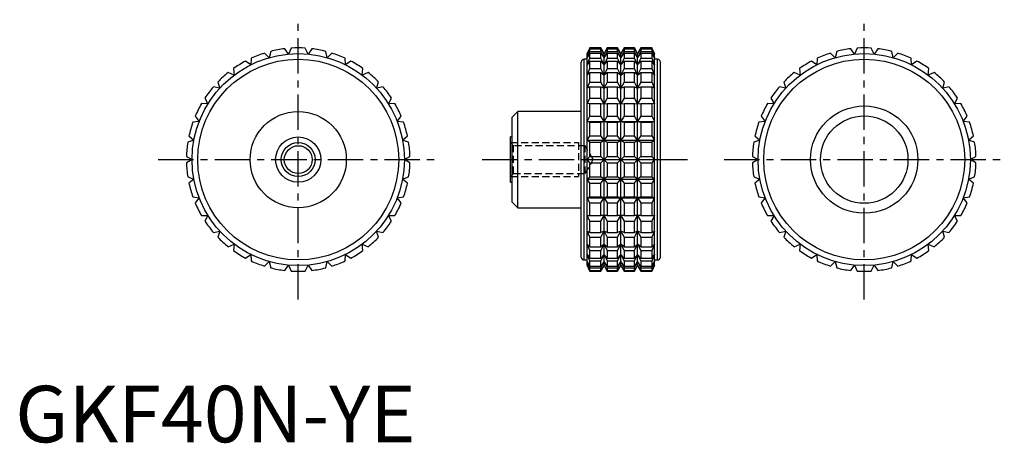
# Model space of a CAD drawing. Extents: x 1 to 175, y 0 to 75.
import ezdxf

# ---------------------------------------------------------------- set-up
doc = ezdxf.new("R2010")
doc.units = 0
doc.header["$LTSCALE"] = 5
doc.linetypes.add('CENTER', pattern=[2, 1.25, -0.25, 0.25, -0.25])
doc.linetypes.add('HIDDEN', pattern=[0.375, 0.25, -0.125])
doc.layers.get('0').update_dxf_attribs({"linetype": 'CONTINUOUS'})
for name, color, linetype in [('1', 1, 'CENTER'), ('2', 2, 'HIDDEN'), ('3', 3, 'CONTINUOUS')]:
    doc.layers.add(name, color=color, linetype=linetype)
doc.styles.add('STANDARD1', font='txt')

msp = doc.modelspace()

# ---------------------------------------------------------------- linework, layer by layer
for p, q in [((48.27, 68.67), (47.61, 69.6)), ((48.75, 69.71), (48.27, 68.67)), ((51.73, 68.67), (51.25, 69.71)), ((52.39, 69.6), (51.73, 68.67)), ((101.53, 69.75), (101.06, 68.75)), ((101.06, 68.67), (101.53, 69.71)), ((101.53, 69.6), (101.06, 68.67)), ((103.45, 69.75), (101.53, 69.75)), ((101.53, 69.71), (101.53, 69.75)), ((101.53, 69.71), (103.45, 69.71)), ((101.53, 69.14), (101.53, 69.6)), ((101.53, 69.6), (103.45, 69.6)), ((104.03, 68.75), (103.45, 69.75)), ((103.45, 69.71), (103.45, 69.75)), ((104.03, 68.67), (103.45, 69.71)), ((103.45, 69.14), (103.45, 69.6)), ((103.45, 69.6), (104.03, 68.67)), ((104.61, 69.75), (104.03, 68.75)), ((104.61, 69.71), (104.03, 68.67)), ((104.03, 68.67), (104.61, 69.6)), ((106.42, 69.75), (104.61, 69.75)), ((104.61, 69.75), (104.61, 69.71)), ((104.61, 69.71), (106.42, 69.71)), ((104.61, 69.6), (106.42, 69.6)), ((104.61, 69.6), (104.61, 69.14)), ((107, 68.75), (106.42, 69.75)), ((106.42, 69.71), (106.42, 69.75)), ((107, 68.67), (106.42, 69.71)), ((106.42, 69.14), (106.42, 69.6)), ((106.42, 69.6), (107, 68.67)), ((107.58, 69.75), (107, 68.75)), ((107.58, 69.71), (107, 68.67)), ((107, 68.67), (107.58, 69.6)), ((109.39, 69.75), (107.58, 69.75)), ((107.58, 69.75), (107.58, 69.71)), ((107.58, 69.71), (109.39, 69.71)), ((107.58, 69.6), (109.39, 69.6)), ((107.58, 69.6), (107.58, 69.14)), ((109.97, 68.75), (109.39, 69.75)), ((109.39, 69.71), (109.39, 69.75)), ((109.97, 68.67), (109.39, 69.71)), ((109.39, 69.14), (109.39, 69.6)), ((109.39, 69.6), (109.97, 68.67)), ((110.55, 69.75), (109.97, 68.75)), ((110.55, 69.71), (109.97, 68.67)), ((109.97, 68.67), (110.55, 69.6)), ((112.47, 69.75), (110.55, 69.75)), ((110.55, 69.75), (110.55, 69.71)), ((110.55, 69.71), (112.47, 69.71)), ((110.55, 69.6), (112.47, 69.6)), ((110.55, 69.6), (110.55, 69.14)), ((112.94, 68.75), (112.47, 69.75)), ((112.47, 69.75), (112.47, 69.71)), ((112.47, 69.71), (112.94, 68.67)), ((112.94, 68.67), (112.47, 69.6)), ((112.47, 69.6), (112.47, 69.14)), ((148.27, 68.67), (147.61, 69.6)), ((148.75, 69.71), (148.27, 68.67)), ((151.73, 68.67), (151.25, 69.71)), ((152.39, 69.6), (151.73, 68.67)), ((41.71, 67.93), (41.64, 66.78)), ((44.87, 68.03), (44.05, 68.83)), ((45.15, 69.14), (44.87, 68.03)), ((55.13, 68.03), (54.85, 69.14)), ((55.95, 68.83), (55.13, 68.03)), ((58.36, 66.78), (58.29, 67.93)), ((101.06, 68.03), (101.53, 69.14)), ((101.53, 68.83), (101.06, 68.03)), ((101.06, 31.25), (101.06, 68.75)), ((101.06, 66.78), (101.53, 67.93)), ((101.53, 69.14), (103.45, 69.14)), ((101.53, 67.93), (101.53, 68.83)), ((101.53, 68.83), (103.45, 68.83)), ((101.53, 67.93), (103.45, 67.93)), ((104.03, 68.03), (103.45, 69.14)), ((103.45, 67.93), (103.45, 68.83)), ((103.45, 68.83), (104.03, 68.03)), ((104.03, 66.78), (103.45, 67.93)), ((104.61, 69.14), (104.03, 68.03)), ((104.03, 68.03), (104.61, 68.83)), ((104.03, 31.25), (104.03, 68.75)), ((104.61, 67.93), (104.03, 66.78)), ((104.61, 69.14), (106.42, 69.14)), ((104.61, 68.83), (106.42, 68.83)), ((104.61, 68.83), (104.61, 67.93)), ((104.61, 67.93), (106.42, 67.93)), ((107, 68.03), (106.42, 69.14)), ((106.42, 67.93), (106.42, 68.83)), ((106.42, 68.83), (107, 68.03)), ((107, 66.78), (106.42, 67.93)), ((107.58, 69.14), (107, 68.03)), ((107, 68.03), (107.58, 68.83)), ((107, 31.25), (107, 68.75)), ((107.58, 67.93), (107, 66.78)), ((107.58, 69.14), (109.39, 69.14)), ((107.58, 68.83), (109.39, 68.83)), ((107.58, 68.83), (107.58, 67.93)), ((107.58, 67.93), (109.39, 67.93)), ((109.97, 68.03), (109.39, 69.14)), ((109.39, 67.93), (109.39, 68.83)), ((109.39, 68.83), (109.97, 68.03)), ((109.97, 66.78), (109.39, 67.93)), ((110.55, 69.14), (109.97, 68.03)), ((109.97, 68.03), (110.55, 68.83)), ((109.97, 31.25), (109.97, 68.75)), ((110.55, 67.93), (109.97, 66.78)), ((110.55, 69.14), (112.47, 69.14)), ((110.55, 68.83), (112.47, 68.83)), ((110.55, 68.83), (110.55, 67.93)), ((110.55, 67.93), (112.47, 67.93)), ((112.47, 69.14), (112.94, 68.03)), ((112.94, 68.03), (112.47, 68.83)), ((112.47, 68.83), (112.47, 67.93)), ((112.47, 67.93), (112.94, 66.78)), ((112.94, 31.25), (112.94, 68.75)), ((141.71, 67.93), (141.64, 66.78)), ((144.87, 68.03), (144.05, 68.83)), ((145.15, 69.14), (144.87, 68.03)), ((155.13, 68.03), (154.85, 69.14)), ((155.95, 68.83), (155.13, 68.03)), ((158.36, 66.78), (158.29, 67.93)), ((41.64, 66.78), (40.69, 67.42)), ((59.31, 67.42), (58.36, 66.78)), ((100, 32.75), (100, 67.25)), ((101.06, 67.75), (100.5, 67.75)), ((100.5, 32.25), (100.5, 67.75)), ((101.53, 67.42), (101.06, 66.78)), ((101.53, 66.1), (101.53, 67.42)), ((101.53, 67.42), (103.45, 67.42)), ((103.45, 66.1), (103.45, 67.42)), ((103.45, 67.42), (104.03, 66.78)), ((104.03, 66.78), (104.61, 67.42)), ((104.61, 67.42), (106.42, 67.42)), ((104.61, 67.42), (104.61, 66.1)), ((106.42, 66.1), (106.42, 67.42)), ((106.42, 67.42), (107, 66.78)), ((107, 66.78), (107.58, 67.42)), ((107.58, 67.42), (109.39, 67.42)), ((107.58, 67.42), (107.58, 66.1)), ((109.39, 66.1), (109.39, 67.42)), ((109.39, 67.42), (109.97, 66.78)), ((109.97, 66.78), (110.55, 67.42)), ((110.55, 67.42), (112.47, 67.42)), ((110.55, 67.42), (110.55, 66.1)), ((112.94, 66.78), (112.47, 67.42)), ((112.47, 67.42), (112.47, 66.1)), ((113.5, 67.75), (112.94, 67.75)), ((113.5, 32.25), (113.5, 67.75)), ((114, 32.75), (114, 67.25)), ((141.64, 66.78), (140.69, 67.42)), ((159.31, 67.42), (158.36, 66.78)), ((38.7, 64.96), (37.65, 65.41)), ((38.56, 66.1), (38.7, 64.96)), ((61.3, 64.96), (61.44, 66.1)), ((62.35, 65.41), (61.3, 64.96)), ((101.06, 64.96), (101.53, 66.1)), ((101.53, 65.41), (101.06, 64.96)), ((101.53, 66.1), (103.45, 66.1)), ((101.53, 63.72), (101.53, 65.41)), ((101.53, 65.41), (103.45, 65.41)), ((104.03, 64.96), (103.45, 66.1)), ((103.45, 63.72), (103.45, 65.41)), ((103.45, 65.41), (104.03, 64.96)), ((104.61, 66.1), (104.03, 64.96)), ((104.03, 64.96), (104.61, 65.41)), ((104.61, 66.1), (106.42, 66.1)), ((104.61, 65.41), (106.42, 65.41)), ((104.61, 65.41), (104.61, 63.72)), ((107, 64.96), (106.42, 66.1)), ((106.42, 63.72), (106.42, 65.41)), ((106.42, 65.41), (107, 64.96)), ((107.58, 66.1), (107, 64.96)), ((107, 64.96), (107.58, 65.41)), ((107.58, 66.1), (109.39, 66.1)), ((107.58, 65.41), (109.39, 65.41)), ((107.58, 65.41), (107.58, 63.72)), ((109.97, 64.96), (109.39, 66.1)), ((109.39, 63.72), (109.39, 65.41)), ((109.39, 65.41), (109.97, 64.96)), ((110.55, 66.1), (109.97, 64.96)), ((109.97, 64.96), (110.55, 65.41)), ((110.55, 66.1), (112.47, 66.1)), ((110.55, 65.41), (112.47, 65.41)), ((110.55, 65.41), (110.55, 63.72)), ((112.47, 66.1), (112.94, 64.96)), ((112.94, 64.96), (112.47, 65.41)), ((112.47, 65.41), (112.47, 63.72)), ((138.7, 64.96), (137.65, 65.41)), ((138.56, 66.1), (138.7, 64.96)), ((161.3, 64.96), (161.44, 66.1)), ((162.35, 65.41), (161.3, 64.96)), ((36.14, 62.63), (35.02, 62.88)), ((35.8, 63.72), (36.14, 62.63)), ((63.86, 62.63), (64.2, 63.72)), ((64.98, 62.88), (63.86, 62.63)), ((101.06, 62.63), (101.53, 63.72)), ((101.53, 62.88), (101.06, 62.63)), ((101.53, 63.72), (103.45, 63.72)), ((101.53, 60.88), (101.53, 62.88)), ((101.53, 62.88), (103.45, 62.88)), ((104.03, 62.63), (103.45, 63.72)), ((103.45, 60.88), (103.45, 62.88)), ((103.45, 62.88), (104.03, 62.63)), ((104.61, 63.72), (104.03, 62.63)), ((104.03, 62.63), (104.61, 62.88)), ((104.61, 63.72), (106.42, 63.72)), ((104.61, 62.88), (106.42, 62.88)), ((104.61, 62.88), (104.61, 60.88)), ((107, 62.63), (106.42, 63.72)), ((106.42, 60.88), (106.42, 62.88)), ((106.42, 62.88), (107, 62.63)), ((107.58, 63.72), (107, 62.63)), ((107, 62.63), (107.58, 62.88)), ((107.58, 63.72), (109.39, 63.72)), ((107.58, 62.88), (109.39, 62.88)), ((107.58, 62.88), (107.58, 60.88)), ((109.97, 62.63), (109.39, 63.72)), ((109.39, 60.88), (109.39, 62.88)), ((109.39, 62.88), (109.97, 62.63)), ((110.55, 63.72), (109.97, 62.63)), ((109.97, 62.63), (110.55, 62.88)), ((110.55, 63.72), (112.47, 63.72)), ((110.55, 62.88), (112.47, 62.88)), ((110.55, 62.88), (110.55, 60.88)), ((112.47, 63.72), (112.94, 62.63)), ((112.94, 62.63), (112.47, 62.88)), ((112.47, 62.88), (112.47, 60.88)), ((136.14, 62.63), (135.02, 62.88)), ((135.8, 63.72), (136.14, 62.63)), ((163.86, 62.63), (164.2, 63.72)), ((164.98, 62.88), (163.86, 62.63)), ((34.06, 59.87), (32.91, 59.91)), ((33.52, 60.88), (34.06, 59.87)), ((65.94, 59.87), (66.48, 60.88)), ((67.09, 59.91), (65.94, 59.87)), ((101.06, 59.87), (101.53, 60.88)), ((101.53, 59.91), (101.06, 59.87)), ((101.53, 60.88), (103.45, 60.88)), ((101.53, 57.67), (101.53, 59.91)), ((101.53, 59.91), (103.45, 59.91)), ((104.03, 59.87), (103.45, 60.88)), ((103.45, 57.67), (103.45, 59.91)), ((103.45, 59.91), (104.03, 59.87)), ((104.61, 60.88), (104.03, 59.87)), ((104.03, 59.87), (104.61, 59.91)), ((104.61, 60.88), (106.42, 60.88)), ((104.61, 59.91), (106.42, 59.91)), ((104.61, 59.91), (104.61, 57.67)), ((107, 59.87), (106.42, 60.88)), ((106.42, 57.67), (106.42, 59.91)), ((106.42, 59.91), (107, 59.87)), ((107.58, 60.88), (107, 59.87)), ((107, 59.87), (107.58, 59.91)), ((107.58, 60.88), (109.39, 60.88)), ((107.58, 59.91), (109.39, 59.91)), ((107.58, 59.91), (107.58, 57.67)), ((109.97, 59.87), (109.39, 60.88)), ((109.39, 57.67), (109.39, 59.91)), ((109.39, 59.91), (109.97, 59.87)), ((110.55, 60.88), (109.97, 59.87)), ((109.97, 59.87), (110.55, 59.91)), ((110.55, 60.88), (112.47, 60.88)), ((110.55, 59.91), (112.47, 59.91)), ((110.55, 59.91), (110.55, 57.67)), ((112.47, 60.88), (112.94, 59.87)), ((112.94, 59.87), (112.47, 59.91)), ((112.47, 59.91), (112.47, 57.67)), ((134.06, 59.87), (132.91, 59.91)), ((133.52, 60.88), (134.06, 59.87)), ((165.94, 59.87), (166.48, 60.88)), ((167.09, 59.91), (165.94, 59.87)), ((31.8, 57.67), (32.52, 56.77)), ((67.48, 56.77), (68.2, 57.67)), ((88.8, 58.5), (87.8, 57.5)), ((87.8, 42.5), (87.8, 57.5)), ((100, 58.5), (88.8, 58.5)), ((88.8, 41.5), (88.8, 58.5)), ((101.06, 56.77), (101.53, 57.67)), ((101.53, 57.67), (103.45, 57.67)), ((104.03, 56.77), (103.45, 57.67)), ((104.61, 57.67), (104.03, 56.77)), ((104.61, 57.67), (106.42, 57.67)), ((107, 56.77), (106.42, 57.67)), ((107.58, 57.67), (107, 56.77)), ((107.58, 57.67), (109.39, 57.67)), ((109.97, 56.77), (109.39, 57.67)), ((110.55, 57.67), (109.97, 56.77)), ((110.55, 57.67), (112.47, 57.67)), ((112.47, 57.67), (112.94, 56.77)), ((131.8, 57.67), (132.52, 56.77)), ((167.48, 56.77), (168.2, 57.67)), ((32.52, 56.77), (31.38, 56.6)), ((68.62, 56.6), (67.48, 56.77)), ((101.53, 56.6), (101.06, 56.77)), ((101.06, 56.77), (112.94, 56.77)), ((101.53, 54.19), (101.53, 56.6)), ((101.53, 56.6), (103.45, 56.6)), ((103.45, 56.6), (104.03, 56.77)), ((103.45, 54.19), (103.45, 56.6)), ((104.03, 56.77), (104.61, 56.6)), ((104.61, 56.6), (106.42, 56.6)), ((104.61, 56.6), (104.61, 54.19)), ((106.42, 56.6), (107, 56.77)), ((106.42, 54.19), (106.42, 56.6)), ((107, 56.77), (107.58, 56.6)), ((107.58, 56.6), (109.39, 56.6)), ((107.58, 56.6), (107.58, 54.19)), ((109.39, 56.6), (109.97, 56.77)), ((109.39, 54.19), (109.39, 56.6)), ((109.97, 56.77), (110.55, 56.6)), ((110.55, 56.6), (112.47, 56.6)), ((110.55, 56.6), (110.55, 54.19)), ((112.94, 56.77), (112.47, 56.6)), ((112.47, 56.6), (112.47, 54.19)), ((132.52, 56.77), (131.38, 56.6)), ((168.62, 56.6), (167.48, 56.77)), ((30.7, 54.19), (31.57, 53.45)), ((68.43, 53.45), (69.3, 54.19)), ((87.8, 54), (87.5, 54)), ((87.5, 46), (87.5, 54)), ((101.06, 53.45), (101.53, 54.19)), ((101.53, 54.19), (103.45, 54.19)), ((104.03, 53.45), (103.45, 54.19)), ((104.61, 54.19), (104.03, 53.45)), ((104.61, 54.19), (106.42, 54.19)), ((107, 53.45), (106.42, 54.19)), ((107.58, 54.19), (107, 53.45)), ((107.58, 54.19), (109.39, 54.19)), ((109.97, 53.45), (109.39, 54.19)), ((110.55, 54.19), (109.97, 53.45)), ((110.55, 54.19), (112.47, 54.19)), ((112.47, 54.19), (112.94, 53.45)), ((130.7, 54.19), (131.57, 53.45)), ((168.43, 53.45), (169.3, 54.19)), ((31.57, 53.45), (30.49, 53.06)), ((69.51, 53.06), (68.43, 53.45)), ((101.53, 53.06), (101.06, 53.45)), ((101.06, 53.45), (112.94, 53.45)), ((101.53, 50.57), (101.53, 53.06)), ((101.53, 53.06), (103.45, 53.06)), ((103.45, 53.06), (104.03, 53.45)), ((103.45, 50.57), (103.45, 53.06)), ((104.03, 53.45), (104.61, 53.06)), ((104.61, 53.06), (106.42, 53.06)), ((104.61, 53.06), (104.61, 50.57)), ((106.42, 53.06), (107, 53.45)), ((106.42, 50.57), (106.42, 53.06)), ((107, 53.45), (107.58, 53.06)), ((107.58, 53.06), (109.39, 53.06)), ((107.58, 53.06), (107.58, 50.57)), ((109.39, 53.06), (109.97, 53.45)), ((109.39, 50.57), (109.39, 53.06)), ((109.97, 53.45), (110.55, 53.06)), ((110.55, 53.06), (112.47, 53.06)), ((110.55, 53.06), (110.55, 50.57)), ((112.94, 53.45), (112.47, 53.06)), ((112.47, 53.06), (112.47, 50.57)), ((131.57, 53.45), (130.49, 53.06)), ((169.51, 53.06), (168.43, 53.45)), ((30.26, 50.57), (31.25, 50)), ((68.75, 50), (69.74, 50.57)), ((101.06, 50), (101.53, 50.57)), ((101.53, 50.57), (103.45, 50.57)), ((104.61, 49.43), (103.45, 50.57)), ((103.45, 49.43), (104.61, 50.57)), ((104.61, 50.57), (106.42, 50.57)), ((107.58, 49.43), (106.42, 50.57)), ((106.42, 49.43), (107.58, 50.57)), ((107.58, 50.57), (109.39, 50.57)), ((110.55, 49.43), (109.39, 50.57)), ((109.39, 49.43), (110.55, 50.57)), ((110.55, 50.57), (112.47, 50.57)), ((112.47, 50.57), (112.94, 50)), ((130.26, 50.57), (131.25, 50)), ((168.75, 50), (169.74, 50.57)), ((31.25, 50), (30.26, 49.43)), ((69.74, 49.43), (68.75, 50)), ((101.53, 49.43), (101.06, 50)), ((101.06, 50), (112.94, 50)), ((101.53, 46.94), (101.53, 49.43)), ((101.53, 49.43), (103.45, 49.43)), ((103.45, 46.94), (103.45, 49.43)), ((104.61, 49.43), (106.42, 49.43)), ((104.61, 49.43), (104.61, 46.94)), ((106.42, 46.94), (106.42, 49.43)), ((107.58, 49.43), (109.39, 49.43)), ((107.58, 49.43), (107.58, 46.94)), ((109.39, 46.94), (109.39, 49.43)), ((110.55, 49.43), (112.47, 49.43)), ((110.55, 49.43), (110.55, 46.94)), ((112.94, 50), (112.47, 49.43)), ((112.47, 49.43), (112.47, 46.94)), ((131.25, 50), (130.26, 49.43)), ((169.74, 49.43), (168.75, 50)), ((30.49, 46.94), (31.57, 46.55)), ((31.57, 46.55), (30.7, 45.81)), ((68.43, 46.55), (69.51, 46.94)), ((69.3, 45.81), (68.43, 46.55)), ((87.5, 46), (87.8, 46)), ((101.06, 46.55), (101.53, 46.94)), ((101.53, 45.81), (101.06, 46.55)), ((101.06, 46.55), (112.94, 46.55)), ((101.53, 46.94), (103.45, 46.94)), ((101.53, 43.4), (101.53, 45.81)), ((101.53, 45.81), (103.45, 45.81)), ((104.03, 46.55), (103.45, 46.94)), ((103.45, 45.81), (104.03, 46.55)), ((103.45, 43.4), (103.45, 45.81)), ((104.61, 46.94), (104.03, 46.55)), ((104.03, 46.55), (104.61, 45.81)), ((104.61, 46.94), (106.42, 46.94)), ((104.61, 45.81), (106.42, 45.81)), ((104.61, 45.81), (104.61, 43.4)), ((107, 46.55), (106.42, 46.94)), ((106.42, 45.81), (107, 46.55)), ((106.42, 43.4), (106.42, 45.81)), ((107.58, 46.94), (107, 46.55)), ((107, 46.55), (107.58, 45.81)), ((107.58, 46.94), (109.39, 46.94)), ((107.58, 45.81), (109.39, 45.81)), ((107.58, 45.81), (107.58, 43.4)), ((109.97, 46.55), (109.39, 46.94)), ((109.39, 45.81), (109.97, 46.55)), ((109.39, 43.4), (109.39, 45.81)), ((110.55, 46.94), (109.97, 46.55)), ((109.97, 46.55), (110.55, 45.81)), ((110.55, 46.94), (112.47, 46.94)), ((110.55, 45.81), (112.47, 45.81)), ((110.55, 45.81), (110.55, 43.4)), ((112.47, 46.94), (112.94, 46.55)), ((112.94, 46.55), (112.47, 45.81)), ((112.47, 45.81), (112.47, 43.4)), ((130.49, 46.94), (131.57, 46.55)), ((131.57, 46.55), (130.7, 45.81)), ((168.43, 46.55), (169.51, 46.94)), ((169.3, 45.81), (168.43, 46.55)), ((31.38, 43.4), (32.52, 43.23)), ((32.52, 43.23), (31.8, 42.33)), ((67.48, 43.23), (68.62, 43.4)), ((68.2, 42.33), (67.48, 43.23)), ((87.8, 42.5), (88.8, 41.5)), ((101.06, 43.23), (101.53, 43.4)), ((101.53, 42.33), (101.06, 43.23)), ((101.06, 43.23), (112.94, 43.23)), ((101.53, 43.4), (103.45, 43.4)), ((101.53, 40.09), (101.53, 42.33)), ((101.53, 42.33), (103.45, 42.33)), ((104.03, 43.23), (103.45, 43.4)), ((103.45, 42.33), (104.03, 43.23)), ((103.45, 40.09), (103.45, 42.33)), ((104.61, 43.4), (104.03, 43.23)), ((104.03, 43.23), (104.61, 42.33)), ((104.61, 43.4), (106.42, 43.4)), ((104.61, 42.33), (106.42, 42.33)), ((104.61, 42.33), (104.61, 40.09)), ((107, 43.23), (106.42, 43.4)), ((106.42, 42.33), (107, 43.23)), ((106.42, 40.09), (106.42, 42.33)), ((107.58, 43.4), (107, 43.23)), ((107, 43.23), (107.58, 42.33)), ((107.58, 43.4), (109.39, 43.4)), ((107.58, 42.33), (109.39, 42.33)), ((107.58, 42.33), (107.58, 40.09)), ((109.97, 43.23), (109.39, 43.4)), ((109.39, 42.33), (109.97, 43.23)), ((109.39, 40.09), (109.39, 42.33)), ((110.55, 43.4), (109.97, 43.23)), ((109.97, 43.23), (110.55, 42.33)), ((110.55, 43.4), (112.47, 43.4)), ((110.55, 42.33), (112.47, 42.33)), ((110.55, 42.33), (110.55, 40.09)), ((112.47, 43.4), (112.94, 43.23)), ((112.94, 43.23), (112.47, 42.33)), ((112.47, 42.33), (112.47, 40.09)), ((131.38, 43.4), (132.52, 43.23)), ((132.52, 43.23), (131.8, 42.33)), ((167.48, 43.23), (168.62, 43.4)), ((168.2, 42.33), (167.48, 43.23)), ((32.91, 40.09), (34.06, 40.13)), ((34.06, 40.13), (33.52, 39.12)), ((65.94, 40.13), (67.09, 40.09)), ((66.48, 39.12), (65.94, 40.13)), ((88.8, 41.5), (100, 41.5)), ((101.53, 39.12), (101.06, 40.13)), ((101.06, 40.13), (101.53, 40.09)), ((101.53, 40.09), (103.45, 40.09)), ((104.03, 40.13), (103.45, 40.09)), ((103.45, 39.12), (104.03, 40.13)), ((104.03, 40.13), (104.61, 39.12)), ((104.61, 40.09), (104.03, 40.13)), ((104.61, 40.09), (106.42, 40.09)), ((107, 40.13), (106.42, 40.09)), ((106.42, 39.12), (107, 40.13)), ((107, 40.13), (107.58, 39.12)), ((107.58, 40.09), (107, 40.13)), ((107.58, 40.09), (109.39, 40.09)), ((109.97, 40.13), (109.39, 40.09)), ((109.39, 39.12), (109.97, 40.13)), ((109.97, 40.13), (110.55, 39.12)), ((110.55, 40.09), (109.97, 40.13)), ((110.55, 40.09), (112.47, 40.09)), ((112.94, 40.13), (112.47, 39.12)), ((112.47, 40.09), (112.94, 40.13)), ((132.91, 40.09), (134.06, 40.13)), ((134.06, 40.13), (133.52, 39.12)), ((165.94, 40.13), (167.09, 40.09)), ((166.48, 39.12), (165.94, 40.13)), ((101.53, 37.12), (101.53, 39.12)), ((101.53, 39.12), (103.45, 39.12)), ((103.45, 37.12), (103.45, 39.12)), ((104.61, 39.12), (106.42, 39.12)), ((104.61, 39.12), (104.61, 37.12)), ((106.42, 37.12), (106.42, 39.12)), ((107.58, 39.12), (109.39, 39.12)), ((107.58, 39.12), (107.58, 37.12)), ((109.39, 37.12), (109.39, 39.12)), ((110.55, 39.12), (112.47, 39.12)), ((110.55, 39.12), (110.55, 37.12)), ((112.47, 39.12), (112.47, 37.12)), ((35.02, 37.12), (36.14, 37.37)), ((36.14, 37.37), (35.8, 36.28)), ((63.86, 37.37), (64.98, 37.12)), ((64.2, 36.28), (63.86, 37.37)), ((101.53, 36.28), (101.06, 37.37)), ((101.06, 37.37), (101.53, 37.12)), ((101.53, 37.12), (103.45, 37.12)), ((104.03, 37.37), (103.45, 37.12)), ((103.45, 36.28), (104.03, 37.37)), ((104.03, 37.37), (104.61, 36.28)), ((104.61, 37.12), (104.03, 37.37)), ((104.61, 37.12), (106.42, 37.12)), ((107, 37.37), (106.42, 37.12)), ((106.42, 36.28), (107, 37.37)), ((107, 37.37), (107.58, 36.28)), ((107.58, 37.12), (107, 37.37)), ((107.58, 37.12), (109.39, 37.12)), ((109.97, 37.37), (109.39, 37.12)), ((109.39, 36.28), (109.97, 37.37)), ((109.97, 37.37), (110.55, 36.28)), ((110.55, 37.12), (109.97, 37.37)), ((110.55, 37.12), (112.47, 37.12)), ((112.94, 37.37), (112.47, 36.28)), ((112.47, 37.12), (112.94, 37.37)), ((135.02, 37.12), (136.14, 37.37)), ((136.14, 37.37), (135.8, 36.28)), ((163.86, 37.37), (164.98, 37.12)), ((164.2, 36.28), (163.86, 37.37)), ((37.65, 34.59), (38.7, 35.04)), ((38.7, 35.04), (38.56, 33.9)), ((61.3, 35.04), (62.35, 34.59)), ((61.44, 33.9), (61.3, 35.04)), ((101.53, 33.9), (101.06, 35.04)), ((101.06, 35.04), (101.53, 34.59)), ((101.53, 34.59), (101.53, 36.28)), ((101.53, 36.28), (103.45, 36.28)), ((103.45, 34.59), (103.45, 36.28)), ((104.03, 35.04), (103.45, 34.59)), ((103.45, 33.9), (104.03, 35.04)), ((104.03, 35.04), (104.61, 33.9)), ((104.61, 34.59), (104.03, 35.04)), ((104.61, 36.28), (106.42, 36.28)), ((104.61, 36.28), (104.61, 34.59)), ((106.42, 34.59), (106.42, 36.28)), ((107, 35.04), (106.42, 34.59)), ((106.42, 33.9), (107, 35.04)), ((107, 35.04), (107.58, 33.9)), ((107.58, 34.59), (107, 35.04)), ((107.58, 36.28), (109.39, 36.28)), ((107.58, 36.28), (107.58, 34.59)), ((109.39, 34.59), (109.39, 36.28)), ((109.97, 35.04), (109.39, 34.59)), ((109.39, 33.9), (109.97, 35.04)), ((109.97, 35.04), (110.55, 33.9)), ((110.55, 34.59), (109.97, 35.04)), ((110.55, 36.28), (112.47, 36.28)), ((110.55, 36.28), (110.55, 34.59)), ((112.47, 36.28), (112.47, 34.59)), ((112.94, 35.04), (112.47, 33.9)), ((112.47, 34.59), (112.94, 35.04)), ((137.65, 34.59), (138.7, 35.04)), ((138.7, 35.04), (138.56, 33.9)), ((161.3, 35.04), (162.35, 34.59)), ((161.44, 33.9), (161.3, 35.04)), ((40.69, 32.58), (41.64, 33.22)), ((41.64, 33.22), (41.71, 32.07)), ((58.29, 32.07), (58.36, 33.22)), ((58.36, 33.22), (59.31, 32.58)), ((101.53, 32.07), (101.06, 33.22)), ((101.06, 33.22), (101.53, 32.58)), ((101.53, 34.59), (103.45, 34.59)), ((101.53, 32.58), (101.53, 33.9)), ((101.53, 33.9), (103.45, 33.9)), ((103.45, 32.58), (103.45, 33.9)), ((104.03, 33.22), (103.45, 32.58)), ((103.45, 32.07), (104.03, 33.22)), ((104.03, 33.22), (104.61, 32.07)), ((104.61, 32.58), (104.03, 33.22)), ((104.61, 34.59), (106.42, 34.59)), ((104.61, 33.9), (106.42, 33.9)), ((104.61, 33.9), (104.61, 32.58)), ((106.42, 32.58), (106.42, 33.9)), ((107, 33.22), (106.42, 32.58)), ((106.42, 32.07), (107, 33.22)), ((107, 33.22), (107.58, 32.07)), ((107.58, 32.58), (107, 33.22)), ((107.58, 34.59), (109.39, 34.59)), ((107.58, 33.9), (109.39, 33.9)), ((107.58, 33.9), (107.58, 32.58)), ((109.39, 32.58), (109.39, 33.9)), ((109.97, 33.22), (109.39, 32.58)), ((109.39, 32.07), (109.97, 33.22)), ((109.97, 33.22), (110.55, 32.07)), ((110.55, 32.58), (109.97, 33.22)), ((110.55, 34.59), (112.47, 34.59)), ((110.55, 33.9), (112.47, 33.9)), ((110.55, 33.9), (110.55, 32.58)), ((112.47, 33.9), (112.47, 32.58)), ((112.94, 33.22), (112.47, 32.07)), ((112.47, 32.58), (112.94, 33.22)), ((140.69, 32.58), (141.64, 33.22)), ((141.64, 33.22), (141.71, 32.07)), ((158.29, 32.07), (158.36, 33.22)), ((158.36, 33.22), (159.31, 32.58)), ((44.05, 31.17), (44.87, 31.97)), ((44.87, 31.97), (45.15, 30.86)), ((47.61, 30.4), (48.27, 31.33)), ((48.27, 31.33), (48.75, 30.29)), ((51.25, 30.29), (51.73, 31.33)), ((51.73, 31.33), (52.39, 30.4)), ((54.85, 30.86), (55.13, 31.97)), ((55.13, 31.97), (55.95, 31.17)), ((100.5, 32.25), (101.06, 32.25)), ((101.53, 30.86), (101.06, 31.97)), ((101.06, 31.97), (101.53, 31.17)), ((101.53, 30.29), (101.06, 31.33)), ((101.06, 31.33), (101.53, 30.4)), ((101.53, 32.58), (103.45, 32.58)), ((101.53, 31.17), (101.53, 32.07)), ((101.53, 32.07), (103.45, 32.07)), ((103.45, 31.17), (103.45, 32.07)), ((104.03, 31.97), (103.45, 31.17)), ((103.45, 30.86), (104.03, 31.97)), ((104.03, 31.33), (103.45, 30.4)), ((103.45, 30.29), (104.03, 31.33)), ((104.03, 31.97), (104.61, 30.86)), ((104.61, 31.17), (104.03, 31.97)), ((104.03, 31.33), (104.61, 30.29)), ((104.61, 30.4), (104.03, 31.33)), ((104.61, 32.58), (106.42, 32.58)), ((104.61, 32.07), (106.42, 32.07)), ((104.61, 32.07), (104.61, 31.17)), ((106.42, 31.17), (106.42, 32.07)), ((107, 31.97), (106.42, 31.17)), ((106.42, 30.86), (107, 31.97)), ((107, 31.33), (106.42, 30.4)), ((106.42, 30.29), (107, 31.33)), ((107, 31.97), (107.58, 30.86)), ((107.58, 31.17), (107, 31.97)), ((107, 31.33), (107.58, 30.29)), ((107.58, 30.4), (107, 31.33)), ((107.58, 32.58), (109.39, 32.58)), ((107.58, 32.07), (109.39, 32.07)), ((107.58, 32.07), (107.58, 31.17)), ((109.39, 31.17), (109.39, 32.07)), ((109.97, 31.97), (109.39, 31.17)), ((109.39, 30.86), (109.97, 31.97)), ((109.97, 31.33), (109.39, 30.4)), ((109.39, 30.29), (109.97, 31.33)), ((109.97, 31.97), (110.55, 30.86)), ((110.55, 31.17), (109.97, 31.97)), ((109.97, 31.33), (110.55, 30.29)), ((110.55, 30.4), (109.97, 31.33)), ((110.55, 32.58), (112.47, 32.58)), ((110.55, 32.07), (112.47, 32.07)), ((110.55, 32.07), (110.55, 31.17)), ((112.47, 32.07), (112.47, 31.17)), ((112.94, 31.97), (112.47, 30.86)), ((112.47, 31.17), (112.94, 31.97)), ((112.94, 31.33), (112.47, 30.29)), ((112.47, 30.4), (112.94, 31.33)), ((112.94, 32.25), (113.5, 32.25)), ((144.05, 31.17), (144.87, 31.97)), ((144.87, 31.97), (145.15, 30.86)), ((147.61, 30.4), (148.27, 31.33)), ((148.27, 31.33), (148.75, 30.29)), ((151.25, 30.29), (151.73, 31.33)), ((151.73, 31.33), (152.39, 30.4)), ((154.85, 30.86), (155.13, 31.97)), ((155.13, 31.97), (155.95, 31.17)), ((101.06, 31.25), (101.53, 30.25)), ((101.53, 31.17), (103.45, 31.17)), ((101.53, 30.4), (101.53, 30.86)), ((101.53, 30.86), (103.45, 30.86)), ((101.53, 30.4), (103.45, 30.4)), ((101.53, 30.25), (101.53, 30.29)), ((101.53, 30.29), (103.45, 30.29)), ((101.53, 30.25), (103.45, 30.25)), ((103.45, 30.25), (104.03, 31.25)), ((103.45, 30.4), (103.45, 30.86)), ((103.45, 30.25), (103.45, 30.29)), ((104.03, 31.25), (104.61, 30.25)), ((104.61, 31.17), (106.42, 31.17)), ((104.61, 30.86), (106.42, 30.86)), ((104.61, 30.86), (104.61, 30.4)), ((104.61, 30.4), (106.42, 30.4)), ((104.61, 30.29), (106.42, 30.29)), ((104.61, 30.29), (104.61, 30.25)), ((104.61, 30.25), (106.42, 30.25)), ((106.42, 30.25), (107, 31.25)), ((106.42, 30.4), (106.42, 30.86)), ((106.42, 30.25), (106.42, 30.29)), ((107, 31.25), (107.58, 30.25)), ((107.58, 31.17), (109.39, 31.17)), ((107.58, 30.86), (109.39, 30.86)), ((107.58, 30.86), (107.58, 30.4)), ((107.58, 30.4), (109.39, 30.4)), ((107.58, 30.29), (109.39, 30.29)), ((107.58, 30.29), (107.58, 30.25)), ((107.58, 30.25), (109.39, 30.25)), ((109.39, 30.25), (109.97, 31.25)), ((109.39, 30.4), (109.39, 30.86)), ((109.39, 30.25), (109.39, 30.29)), ((109.97, 31.25), (110.55, 30.25)), ((110.55, 31.17), (112.47, 31.17)), ((110.55, 30.86), (112.47, 30.86)), ((110.55, 30.86), (110.55, 30.4)), ((110.55, 30.4), (112.47, 30.4)), ((110.55, 30.29), (112.47, 30.29)), ((110.55, 30.29), (110.55, 30.25)), ((110.55, 30.25), (112.47, 30.25)), ((112.47, 30.25), (112.94, 31.25)), ((112.47, 30.86), (112.47, 30.4)), ((112.47, 30.29), (112.47, 30.25))]:
    msp.add_line(p, q)
for centre, radius in [((50, 50), 18.75), ((150, 50), 18.75), ((50, 50), 17.75), ((150, 50), 17.75), ((150, 50), 9.49), ((50, 50), 8.5), ((150, 50), 7.73), ((50, 50), 4), ((50, 50), 2.46)]:
    msp.add_circle(centre, radius)
for centre, radius, start, end in [((50, 50), 19.75, 96.9554, 104.2211), ((50, 50), 19.75, 86.3671, 93.6329), ((50, 50), 19.75, 75.7789, 83.0446), ((150, 50), 19.75, 96.9554, 104.2211), ((150, 50), 19.75, 86.3671, 93.6329), ((150, 50), 19.75, 75.7789, 83.0446), ((50, 50), 19.75, 107.5436, 114.8093), ((50, 50), 19.75, 65.1907, 72.4564), ((150, 50), 19.75, 107.5436, 114.8093), ((150, 50), 19.75, 65.1907, 72.4564), ((50, 50), 19.75, 118.1318, 125.3976), ((50, 50), 19.75, 54.6024, 61.8682), ((100.5, 67.25), 0.5, 90, 180), ((113.5, 67.25), 0.5, 0, 90), ((150, 50), 19.75, 118.1318, 125.3976), ((150, 50), 19.75, 54.6024, 61.8682), ((50, 50), 19.75, 128.7201, 135.9858), ((50, 50), 19.75, 44.0142, 51.2799), ((150, 50), 19.75, 128.7201, 135.9858), ((150, 50), 19.75, 44.0142, 51.2799), ((50, 50), 19.75, 139.3083, 146.574), ((50, 50), 19.75, 33.426, 40.6917), ((150, 50), 19.75, 139.3083, 146.574), ((150, 50), 19.75, 33.426, 40.6917), ((50, 50), 19.75, 149.8965, 157.1623), ((50, 50), 19.75, 22.8377, 30.1035), ((150, 50), 19.75, 149.8965, 157.1623), ((150, 50), 19.75, 22.8377, 30.1035), ((50, 50), 19.75, 160.4848, 167.7505), ((50, 50), 19.75, 12.2495, 19.5152), ((150, 50), 19.75, 160.4848, 167.7505), ((150, 50), 19.75, 12.2495, 19.5152), ((50, 50), 19.75, 171.073, 178.3387), ((50, 50), 19.75, 1.6613, 8.927), ((150, 50), 19.75, 171.073, 178.3387), ((150, 50), 19.75, 1.6613, 8.927), ((50, 50), 19.75, 181.6613, 188.927), ((50, 50), 19.75, 351.073, 358.3387), ((150, 50), 19.75, 181.6613, 188.927), ((150, 50), 19.75, 351.073, 358.3387), ((50, 50), 19.75, 192.2495, 199.5152), ((50, 50), 19.75, 340.4848, 347.7505), ((150, 50), 19.75, 192.2495, 199.5152), ((150, 50), 19.75, 340.4848, 347.7505), ((50, 50), 19.75, 202.8377, 210.1035), ((50, 50), 19.75, 329.8965, 337.1623), ((150, 50), 19.75, 202.8377, 210.1035), ((150, 50), 19.75, 329.8965, 337.1623), ((50, 50), 19.75, 213.426, 220.6917), ((50, 50), 19.75, 319.3083, 326.574), ((150, 50), 19.75, 213.426, 220.6917), ((150, 50), 19.75, 319.3083, 326.574), ((50, 50), 19.75, 224.0142, 231.2799), ((50, 50), 19.75, 308.7201, 315.9858), ((150, 50), 19.75, 224.0142, 231.2799), ((150, 50), 19.75, 308.7201, 315.9858), ((50, 50), 19.75, 234.6024, 241.8682), ((50, 50), 19.75, 298.1318, 305.3976), ((150, 50), 19.75, 234.6024, 241.8682), ((150, 50), 19.75, 298.1318, 305.3976), ((50, 50), 19.75, 245.1907, 252.4564), ((50, 50), 19.75, 287.5436, 294.8093), ((100.5, 32.75), 0.5, 180, 270), ((113.5, 32.75), 0.5, 270, 0), ((150, 50), 19.75, 245.1907, 252.4564), ((150, 50), 19.75, 287.5436, 294.8093), ((50, 50), 19.75, 255.7789, 263.0446), ((50, 50), 19.75, 266.3671, 273.6329), ((50, 50), 19.75, 276.9554, 284.2211), ((150, 50), 19.75, 255.7789, 263.0446), ((150, 50), 19.75, 266.3671, 273.6329), ((150, 50), 19.75, 276.9554, 284.2211)]:
    msp.add_arc(centre, radius, start, end)
at = {"layer": '1'}
for p, q in [((50, 25.25), (50, 74.75)), ((150, 25.25), (150, 74.75)), ((25.25, 50), (74.75, 50)), ((82.5, 50), (119, 50)), ((125.25, 50), (174.75, 50))]:
    msp.add_line(p, q, dxfattribs=at)
at = {"layer": '2'}
for p, q in [((88.04, 52.46), (87.5, 53)), ((87.5, 53), (99.5, 53)), ((100.7, 52.46), (88.04, 52.46)), ((88.04, 47.54), (88.04, 52.46)), ((99.5, 53), (99.5, 47)), ((102.12, 50), (100.7, 52.46)), ((100.7, 47.54), (100.7, 52.46)), ((100.7, 47.54), (102.12, 50)), ((87.5, 47), (88.04, 47.54)), ((87.5, 47), (99.5, 47)), ((88.04, 47.54), (100.7, 47.54))]:
    msp.add_line(p, q, dxfattribs=at)
at = {"layer": '3'}
msp.add_circle((50, 50), 3, dxfattribs=at)

# ---------------------------------------------------------------- texts
at = {"color": 3, "style": 'STANDARD1'}
msp.add_text('GKF40N-YE', height=10, dxfattribs=at).set_placement((0, 0))

doc.saveas('drawing.dxf')
